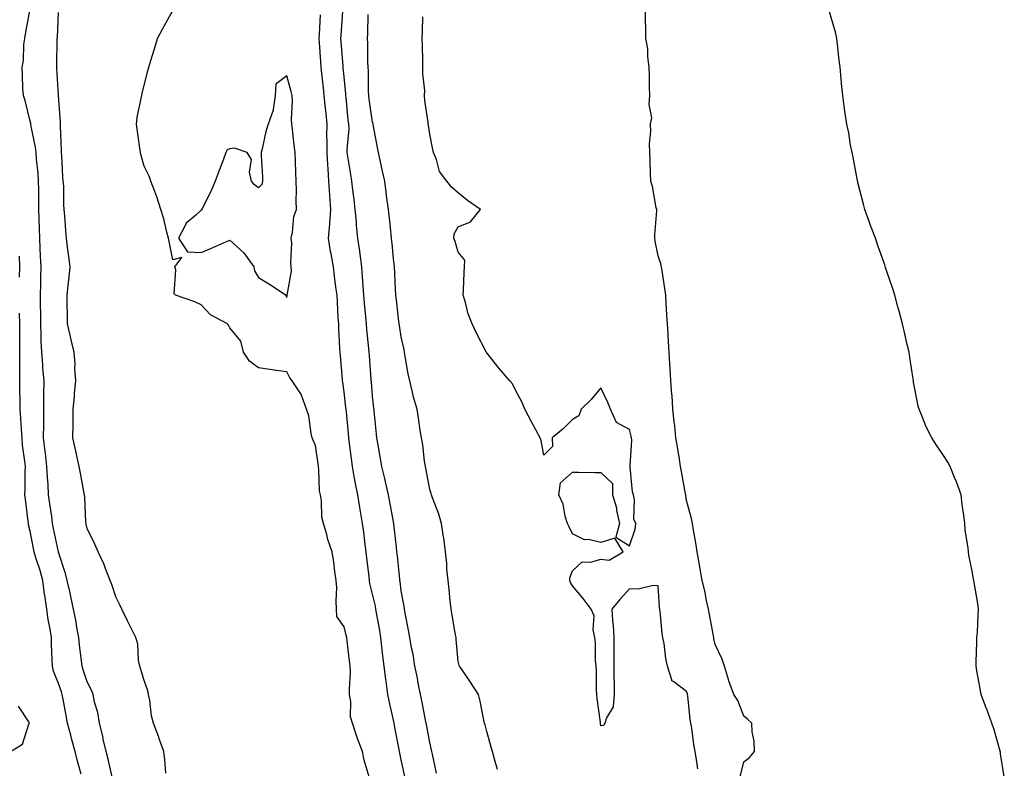
# Model space of a CAD drawing. Units: inches. Extents: x 960563 to 963203, y 7218698 to 7221338.
# Drawn here: x 962124 to 962469, y 7220036 to 7220299 of the extents above; entities that cross this region are included whole.
import ezdxf

# ---------------------------------------------------------------- set-up
doc = ezdxf.new("R2010")
doc.units = ezdxf.units.IN
doc.header["$MEASUREMENT"] = 0
doc.layers.add('Contour_96057218', color=7, linetype='Continuous', true_color=0x5bed9b)

msp = doc.modelspace()

# ---------------------------------------------------------------- linework, layer by layer
at = {"layer": 'Contour_96057218'}
for points in [[(962156.85, 7220033.13, 3159), (962155.4, 7220039.28, 3159), (962154.72, 7220041.92, 3159), (962153.72, 7220046.24, 3159), (962153.5, 7220047.37, 3159), (962152.37, 7220051.92, 3159), (962151.77, 7220055.63, 3159), (962150.68, 7220059.3, 3159), (962150.14, 7220061.92, 3159), (962149.61, 7220063.48, 3159), (962148.05, 7220066.37, 3159), (962146.7, 7220070.57, 3159), (962146.26, 7220071.92, 3159), (962146.08, 7220073.89, 3159), (962145.35, 7220079.22, 3159), (962145.12, 7220081.92, 3159), (962144.48, 7220085.49, 3159), (962144.09, 7220087.96, 3159), (962143.32, 7220091.92, 3159), (962142.39, 7220096.26, 3159), (962141.95, 7220098.01, 3159), (962141.06, 7220101.92, 3159), (962140.45, 7220104.32, 3159), (962138.05, 7220111.8, 3159), (962138.03, 7220111.9, 3159), (962138.02, 7220111.92, 3159), (962138.01, 7220111.96, 3159), (962136.31, 7220120.18, 3159), (962135.97, 7220121.92, 3159), (962135.66, 7220124.32, 3159), (962134.95, 7220128.81, 3159), (962134.57, 7220131.92, 3159), (962134.38, 7220135.59, 3159), (962134.13, 7220138.01, 3159), (962133.96, 7220141.92, 3159), (962133.43, 7220146.55, 3159), (962133.35, 7220147.21, 3159), (962132.82, 7220151.92, 3159), (962132.86, 7220156.72, 3159), (962132.84, 7220157.13, 3159), (962132.89, 7220161.92, 3159), (962132.92, 7220166.8, 3159), (962132.91, 7220167.06, 3159), (962132.94, 7220171.92, 3159), (962132.54, 7220176.41, 3159), (962132.5, 7220177.47, 3159), (962132.14, 7220181.92, 3159), (962131.98, 7220185.85, 3159), (962132, 7220187.97, 3159), (962131.85, 7220191.92, 3159), (962131.79, 7220195.65, 3159), (962131.73, 7220198.23, 3159), (962131.68, 7220201.92, 3159), (962131.77, 7220205.65, 3159), (962131.8, 7220208.17, 3159), (962131.91, 7220211.92, 3159), (962131.73, 7220215.59, 3159), (962131.63, 7220218.33, 3159), (962131.47, 7220221.92, 3159), (962131.36, 7220225.24, 3159), (962131.22, 7220228.76, 3159), (962131.12, 7220231.92, 3159), (962131.11, 7220234.97, 3159), (962131.07, 7220238.89, 3159), (962131.06, 7220241.92, 3159), (962130.88, 7220244.75, 3159), (962130.36, 7220249.6, 3159), (962130.21, 7220251.92, 3159), (962129.99, 7220253.87, 3159), (962128.36, 7220261.61, 3159), (962128.32, 7220261.92, 3159), (962128.28, 7220262.15, 3159), (962128.05, 7220262.96, 3159), (962126.29, 7220270.16, 3159), (962125.71, 7220271.92, 3159), (962125.58, 7220274.38, 3159), (962125.38, 7220279.24, 3159), (962125.25, 7220281.92, 3159), (962125.8, 7220284.17, 3159), (962125.9, 7220289.77, 3159), (962126.27, 7220291.92, 3159), (962126.51, 7220293.46, 3159), (962127.92, 7220301.78, 3159)], [(962246.89, 7220033.07, 3157), (962245.07, 7220038.93, 3157), (962244.49, 7220041.92, 3157), (962242.7, 7220046.57, 3157), (962242.42, 7220047.55, 3157), (962240.97, 7220051.92, 3157), (962240.27, 7220054.13, 3157), (962240.44, 7220059.52, 3157), (962240, 7220061.92, 3157), (962239.92, 7220063.8, 3157), (962240.26, 7220069.71, 3157), (962240.18, 7220071.92, 3157), (962239.92, 7220073.8, 3157), (962239.18, 7220080.79, 3157), (962239.04, 7220081.92, 3157), (962238.83, 7220082.7, 3157), (962238.05, 7220085.65, 3157), (962235.47, 7220089.34, 3157), (962235.38, 7220091.92, 3157), (962235.24, 7220094.73, 3157), (962235.49, 7220099.36, 3157), (962235.33, 7220101.92, 3157), (962234.85, 7220105.12, 3157), (962234.43, 7220108.31, 3157), (962233.88, 7220111.92, 3157), (962232.41, 7220116.28, 3157), (962231.97, 7220117.99, 3157), (962230.8, 7220121.92, 3157), (962230.26, 7220124.13, 3157), (962230.12, 7220129.85, 3157), (962229.76, 7220131.92, 3157), (962229.48, 7220133.35, 3157), (962229.23, 7220140.75, 3157), (962229.06, 7220141.92, 3157), (962228.92, 7220142.8, 3157), (962228.05, 7220149.28, 3157), (962227.21, 7220151.08, 3157), (962226.89, 7220151.92, 3157), (962226.5, 7220153.48, 3157), (962225.76, 7220159.63, 3157), (962224.91, 7220161.92, 3157), (962223.1, 7220166.88, 3157), (962223.08, 7220166.96, 3157), (962219.83, 7220171.92, 3157), (962219.1, 7220172.97, 3157), (962218.05, 7220175.1, 3157), (962214.37, 7220175.59, 3157), (962212.02, 7220175.88, 3157), (962208.05, 7220176.43, 3157), (962204.96, 7220178.83, 3157), (962202.84, 7220181.92, 3157), (962201.93, 7220185.81, 3157), (962198.05, 7220190.44, 3157), (962197.56, 7220191.43, 3157), (962197.2, 7220191.92, 3157), (962191.21, 7220195.08, 3157), (962188.05, 7220198.56, 3157), (962185.78, 7220199.65, 3157), (962178.98, 7220201.92, 3157), (962178.52, 7220202.39, 3157), (962179.09, 7220210.88, 3157), (962178.77, 7220211.92, 3157), (962181.25, 7220215.12, 3157), (962178.05, 7220214.3, 3157), (962176.84, 7220220.71, 3157), (962176.51, 7220221.92, 3157), (962175.93, 7220224.03, 3157), (962174.88, 7220228.76, 3157), (962173.89, 7220231.92, 3157), (962172.49, 7220236.37, 3157), (962171.72, 7220238.25, 3157), (962170.39, 7220241.92, 3157), (962169.77, 7220243.64, 3157), (962168.05, 7220247.17, 3157), (962166.99, 7220250.85, 3157), (962166.73, 7220251.92, 3157), (962166.52, 7220253.44, 3157), (962165.29, 7220261.92, 3157), (962165.58, 7220264.4, 3157), (962167.02, 7220270.88, 3157), (962167.17, 7220271.92, 3157), (962167.35, 7220272.62, 3157), (962168.05, 7220275.51, 3157), (962169.34, 7220280.63, 3157), (962169.62, 7220281.92, 3157), (962170.31, 7220284.17, 3157), (962171.65, 7220288.33, 3157), (962172.67, 7220291.92, 3157), (962174.51, 7220295.46, 3157), (962178.05, 7220301.78, 3157)], [(962376.85, 7220033.11, 3152), (962378.05, 7220038.33, 3152), (962380.12, 7220039.85, 3152), (962381.87, 7220041.92, 3152), (962381.66, 7220045.53, 3152), (962381.05, 7220048.91, 3152), (962380.83, 7220051.92, 3152), (962379.38, 7220053.25, 3152), (962378.05, 7220054.4, 3152), (962375.93, 7220059.81, 3152), (962374.56, 7220061.92, 3152), (962372.87, 7220066.74, 3152), (962372.76, 7220067.21, 3152), (962371.34, 7220071.92, 3152), (962370.44, 7220074.3, 3152), (962368.05, 7220079.44, 3152), (962367.63, 7220081.51, 3152), (962367.55, 7220081.92, 3152), (962367.43, 7220082.53, 3152), (962366.08, 7220089.95, 3152), (962365.71, 7220091.92, 3152), (962365.04, 7220094.93, 3152), (962364.44, 7220098.31, 3152), (962363.54, 7220101.92, 3152), (962362.73, 7220106.61, 3152), (962362.55, 7220107.41, 3152), (962361.71, 7220111.92, 3152), (962361.26, 7220115.12, 3152), (962360.46, 7220119.52, 3152), (962360.09, 7220121.92, 3152), (962359.79, 7220123.66, 3152), (962358.05, 7220130.01, 3152), (962357.77, 7220131.63, 3152), (962357.72, 7220131.92, 3152), (962357.64, 7220132.33, 3152), (962356.28, 7220140.16, 3152), (962355.94, 7220141.92, 3152), (962355.5, 7220144.48, 3152), (962354.87, 7220148.74, 3152), (962354.3, 7220151.92, 3152), (962353.86, 7220156.12, 3152), (962353.68, 7220157.56, 3152), (962353.24, 7220161.92, 3152), (962352.93, 7220166.8, 3152), (962352.9, 7220167.08, 3152), (962352.57, 7220171.92, 3152), (962352.33, 7220176.2, 3152), (962352.16, 7220177.8, 3152), (962351.91, 7220181.92, 3152), (962351.71, 7220185.59, 3152), (962351.53, 7220188.44, 3152), (962351.34, 7220191.92, 3152), (962351.14, 7220195.01, 3152), (962350.93, 7220199.05, 3152), (962350.75, 7220201.92, 3152), (962350.44, 7220204.32, 3152), (962349.44, 7220210.53, 3152), (962349.25, 7220211.92, 3152), (962349.05, 7220212.92, 3152), (962348.05, 7220215.75, 3152), (962347, 7220220.87, 3152), (962346.91, 7220221.92, 3152), (962346.9, 7220223.07, 3152), (962347.58, 7220231.45, 3152), (962347.57, 7220231.92, 3152), (962347.42, 7220232.56, 3152), (962346.13, 7220239.99, 3152), (962345.52, 7220241.92, 3152), (962345.36, 7220244.6, 3152), (962345.33, 7220249.19, 3152), (962345.15, 7220251.92, 3152), (962345, 7220254.97, 3152), (962345.55, 7220259.42, 3152), (962345.36, 7220261.92, 3152), (962345.83, 7220264.15, 3152), (962344.88, 7220268.74, 3152), (962345.2, 7220271.92, 3152), (962345.04, 7220274.93, 3152), (962345.07, 7220278.93, 3152), (962344.9, 7220281.92, 3152), (962344.42, 7220285.55, 3152), (962344.4, 7220288.27, 3152), (962343.75, 7220291.92, 3152), (962343.75, 7220296.22, 3152), (962343.66, 7220297.53, 3152), (962343.66, 7220301.92, 3152)], [(962175.64, 7220034.34, 3158), (962175.21, 7220039.09, 3158), (962174.95, 7220041.92, 3158), (962173.18, 7220046.8, 3158), (962173.11, 7220046.98, 3158), (962171.32, 7220051.92, 3158), (962170.63, 7220054.5, 3158), (962169.97, 7220059.99, 3158), (962169.57, 7220061.92, 3158), (962169.34, 7220063.21, 3158), (962168.05, 7220066.86, 3158), (962166.86, 7220070.73, 3158), (962166.48, 7220071.92, 3158), (962166.09, 7220073.87, 3158), (962165.77, 7220079.65, 3158), (962165.12, 7220081.92, 3158), (962162.78, 7220086.65, 3158), (962162.23, 7220087.74, 3158), (962160.17, 7220091.92, 3158), (962159.47, 7220093.33, 3158), (962158.05, 7220096.18, 3158), (962156.68, 7220100.55, 3158), (962156.14, 7220101.92, 3158), (962154.84, 7220105.14, 3158), (962153.89, 7220107.76, 3158), (962151.93, 7220111.92, 3158), (962150.76, 7220114.63, 3158), (962148.05, 7220120.1, 3158), (962147.75, 7220121.61, 3158), (962147.66, 7220121.92, 3158), (962147.6, 7220122.37, 3158), (962147.24, 7220131.12, 3158), (962147.1, 7220131.92, 3158), (962146.87, 7220133.09, 3158), (962145.69, 7220139.56, 3158), (962145.2, 7220141.92, 3158), (962144.4, 7220145.57, 3158), (962143.97, 7220147.84, 3158), (962143.02, 7220151.92, 3158), (962143.13, 7220156.84, 3158), (962143.11, 7220156.98, 3158), (962143.2, 7220161.92, 3158), (962143.6, 7220166.37, 3158), (962143.67, 7220167.55, 3158), (962144.05, 7220171.92, 3158), (962143.74, 7220176.22, 3158), (962143.86, 7220177.74, 3158), (962143.47, 7220181.92, 3158), (962142.42, 7220186.3, 3158), (962142.07, 7220187.9, 3158), (962141.14, 7220191.92, 3158), (962141.16, 7220195.03, 3158), (962141.06, 7220198.91, 3158), (962141.08, 7220201.92, 3158), (962141.4, 7220205.28, 3158), (962141.7, 7220208.27, 3158), (962142.05, 7220211.92, 3158), (962141.66, 7220215.53, 3158), (962141.18, 7220218.78, 3158), (962140.83, 7220221.92, 3158), (962140.59, 7220224.46, 3158), (962140.24, 7220229.73, 3158), (962140.04, 7220231.92, 3158), (962139.85, 7220233.72, 3158), (962139.85, 7220240.12, 3158), (962139.68, 7220241.92, 3158), (962139.54, 7220243.42, 3158), (962139.16, 7220250.81, 3158), (962139.07, 7220251.92, 3158), (962139.04, 7220252.92, 3158), (962138.76, 7220261.22, 3158), (962138.74, 7220261.92, 3158), (962138.73, 7220262.6, 3158), (962138.06, 7220271.92, 3158), (962138.05, 7220272.02, 3158), (962137.47, 7220281.35, 3158), (962137.44, 7220281.92, 3158), (962137.45, 7220282.53, 3158), (962137.56, 7220291.43, 3158), (962137.57, 7220291.92, 3158), (962137.65, 7220292.33, 3158), (962138.05, 7220301.04, 3158)], [(962259.3, 7220033.17, 3156), (962258.05, 7220039.07, 3156), (962257.54, 7220041.41, 3156), (962257.47, 7220041.92, 3156), (962257.35, 7220042.62, 3156), (962255.94, 7220049.81, 3156), (962255.59, 7220051.92, 3156), (962254.9, 7220055.08, 3156), (962254.24, 7220058.11, 3156), (962253.38, 7220061.92, 3156), (962252.74, 7220066.61, 3156), (962252.68, 7220067.29, 3156), (962252.1, 7220071.92, 3156), (962251.64, 7220075.51, 3156), (962251.33, 7220078.64, 3156), (962250.93, 7220081.92, 3156), (962250.58, 7220084.44, 3156), (962249.42, 7220090.55, 3156), (962249.21, 7220091.92, 3156), (962249.05, 7220092.92, 3156), (962248.05, 7220097.12, 3156), (962247.04, 7220100.9, 3156), (962246.94, 7220101.92, 3156), (962246.83, 7220103.15, 3156), (962245.98, 7220109.85, 3156), (962245.8, 7220111.92, 3156), (962245.48, 7220114.5, 3156), (962244.95, 7220118.81, 3156), (962244.55, 7220121.92, 3156), (962243.83, 7220126.14, 3156), (962243.61, 7220127.47, 3156), (962242.84, 7220131.92, 3156), (962242.09, 7220135.96, 3156), (962241.63, 7220138.33, 3156), (962240.96, 7220141.92, 3156), (962240.66, 7220144.52, 3156), (962240, 7220149.97, 3156), (962239.77, 7220151.92, 3156), (962239.64, 7220153.5, 3156), (962238.86, 7220161.1, 3156), (962238.79, 7220161.92, 3156), (962238.72, 7220162.6, 3156), (962238.05, 7220167.96, 3156), (962237.57, 7220171.43, 3156), (962237.53, 7220171.92, 3156), (962237.48, 7220172.49, 3156), (962236.79, 7220180.67, 3156), (962236.69, 7220181.92, 3156), (962236.6, 7220183.37, 3156), (962236.26, 7220190.14, 3156), (962236.16, 7220191.92, 3156), (962236.02, 7220193.95, 3156), (962235.74, 7220199.6, 3156), (962235.58, 7220201.92, 3156), (962235.22, 7220204.75, 3156), (962234.73, 7220208.6, 3156), (962234.3, 7220211.92, 3156), (962233.5, 7220216.47, 3156), (962233.35, 7220217.23, 3156), (962232.56, 7220221.92, 3156), (962233.06, 7220226.92, 3156), (962233.42, 7220231.92, 3156), (962233.09, 7220236.88, 3156), (962233.08, 7220236.96, 3156), (962232.77, 7220241.92, 3156), (962232.45, 7220246.31, 3156), (962232.41, 7220247.56, 3156), (962232.11, 7220251.92, 3156), (962232.15, 7220256.02, 3156), (962232.07, 7220257.9, 3156), (962232.11, 7220261.92, 3156), (962231.74, 7220265.61, 3156), (962231.42, 7220268.56, 3156), (962231.07, 7220271.92, 3156), (962230.8, 7220274.67, 3156), (962230.29, 7220279.67, 3156), (962230.07, 7220281.92, 3156), (962229.92, 7220283.8, 3156), (962229.43, 7220290.53, 3156), (962229.32, 7220291.92, 3156), (962229.41, 7220293.27, 3156), (962229.74, 7220300.22, 3156)], [(962270.45, 7220034.32, 3155), (962268.99, 7220040.98, 3155), (962268.78, 7220041.92, 3155), (962268.66, 7220042.53, 3155), (962268.05, 7220045.16, 3155), (962267.02, 7220050.88, 3155), (962266.82, 7220051.92, 3155), (962266.48, 7220053.5, 3155), (962265.39, 7220059.26, 3155), (962264.79, 7220061.92, 3155), (962264.03, 7220065.94, 3155), (962263.77, 7220067.64, 3155), (962262.88, 7220071.92, 3155), (962262.24, 7220076.1, 3155), (962261.7, 7220078.27, 3155), (962261.05, 7220081.92, 3155), (962260.59, 7220084.46, 3155), (962259.51, 7220090.46, 3155), (962259.24, 7220091.92, 3155), (962259.07, 7220092.94, 3155), (962258.05, 7220098.31, 3155), (962257.67, 7220101.55, 3155), (962257.6, 7220101.92, 3155), (962257.54, 7220102.43, 3155), (962256.74, 7220110.61, 3155), (962256.59, 7220111.92, 3155), (962256.37, 7220113.6, 3155), (962255.76, 7220119.63, 3155), (962255.47, 7220121.92, 3155), (962254.86, 7220125.1, 3155), (962254.35, 7220128.21, 3155), (962253.6, 7220131.92, 3155), (962252.59, 7220136.47, 3155), (962252.28, 7220137.68, 3155), (962251.29, 7220141.92, 3155), (962250.83, 7220144.69, 3155), (962249.88, 7220150.1, 3155), (962249.56, 7220151.92, 3155), (962249.39, 7220153.27, 3155), (962248.63, 7220161.35, 3155), (962248.56, 7220161.92, 3155), (962248.5, 7220162.37, 3155), (962248.05, 7220166.51, 3155), (962247.63, 7220171.51, 3155), (962247.59, 7220171.92, 3155), (962247.55, 7220172.43, 3155), (962246.92, 7220180.79, 3155), (962246.83, 7220181.92, 3155), (962246.72, 7220183.25, 3155), (962246, 7220189.87, 3155), (962245.85, 7220191.92, 3155), (962245.68, 7220194.3, 3155), (962245.22, 7220199.09, 3155), (962245.02, 7220201.92, 3155), (962244.75, 7220205.22, 3155), (962244.56, 7220208.42, 3155), (962244.26, 7220211.92, 3155), (962243.66, 7220216.31, 3155), (962243.55, 7220217.41, 3155), (962242.87, 7220221.92, 3155), (962242.45, 7220226.31, 3155), (962242.35, 7220227.62, 3155), (962241.95, 7220231.92, 3155), (962241.58, 7220235.46, 3155), (962241.13, 7220238.85, 3155), (962240.79, 7220241.92, 3155), (962240.4, 7220244.26, 3155), (962239.39, 7220250.59, 3155), (962239.16, 7220251.92, 3155), (962239.14, 7220253.01, 3155), (962239.78, 7220260.2, 3155), (962239.74, 7220261.92, 3155), (962239.54, 7220263.42, 3155), (962238.76, 7220271.22, 3155), (962238.67, 7220271.92, 3155), (962238.65, 7220272.51, 3155), (962238.05, 7220278.54, 3155), (962237.78, 7220281.65, 3155), (962237.75, 7220281.92, 3155), (962237.72, 7220282.25, 3155), (962237.04, 7220290.9, 3155), (962236.97, 7220291.92, 3155), (962237.02, 7220292.96, 3155), (962237.64, 7220301.51, 3155)], [(962291.75, 7220035.61, 3154), (962290.75, 7220039.22, 3154), (962289.99, 7220041.92, 3154), (962289.57, 7220043.44, 3154), (962288.05, 7220048.93, 3154), (962287.44, 7220051.31, 3154), (962287.22, 7220051.92, 3154), (962286.97, 7220052.99, 3154), (962285.75, 7220059.62, 3154), (962285.16, 7220061.92, 3154), (962282.39, 7220066.26, 3154), (962279.37, 7220070.61, 3154), (962278.47, 7220071.92, 3154), (962278.31, 7220072.17, 3154), (962278.05, 7220073.54, 3154), (962277.37, 7220081.24, 3154), (962277.31, 7220081.92, 3154), (962277.14, 7220082.82, 3154), (962275.93, 7220089.79, 3154), (962275.54, 7220091.92, 3154), (962275.2, 7220094.77, 3154), (962274.92, 7220098.8, 3154), (962274.51, 7220101.92, 3154), (962274.09, 7220105.88, 3154), (962274.06, 7220107.92, 3154), (962273.55, 7220111.92, 3154), (962272.94, 7220116.82, 3154), (962272.87, 7220117.1, 3154), (962272.13, 7220121.92, 3154), (962271.28, 7220125.14, 3154), (962269.06, 7220130.9, 3154), (962268.73, 7220131.92, 3154), (962268.58, 7220132.45, 3154), (962268.05, 7220133.76, 3154), (962266.8, 7220140.67, 3154), (962266.52, 7220141.92, 3154), (962266.24, 7220143.74, 3154), (962265.61, 7220149.48, 3154), (962265.19, 7220151.92, 3154), (962264.62, 7220155.34, 3154), (962264.28, 7220158.15, 3154), (962263.6, 7220161.92, 3154), (962262.35, 7220166.22, 3154), (962262.04, 7220167.92, 3154), (962261.08, 7220171.92, 3154), (962260.55, 7220174.42, 3154), (962259.49, 7220180.49, 3154), (962259.2, 7220181.92, 3154), (962259.07, 7220182.94, 3154), (962258.05, 7220187.33, 3154), (962257.42, 7220191.3, 3154), (962257.34, 7220191.92, 3154), (962257.24, 7220192.74, 3154), (962256.4, 7220200.26, 3154), (962256.2, 7220201.92, 3154), (962256.09, 7220203.89, 3154), (962255.85, 7220209.71, 3154), (962255.72, 7220211.92, 3154), (962255.42, 7220214.54, 3154), (962255.05, 7220218.91, 3154), (962254.7, 7220221.92, 3154), (962254.26, 7220225.71, 3154), (962254.07, 7220227.94, 3154), (962253.58, 7220231.92, 3154), (962252.92, 7220236.78, 3154), (962252.89, 7220237.08, 3154), (962252.28, 7220241.92, 3154), (962251.53, 7220245.4, 3154), (962250.7, 7220249.26, 3154), (962250.13, 7220251.92, 3154), (962249.81, 7220253.68, 3154), (962248.24, 7220261.72, 3154), (962248.21, 7220261.92, 3154), (962248.19, 7220262.06, 3154), (962248.05, 7220262.55, 3154), (962246.83, 7220270.71, 3154), (962246.68, 7220271.92, 3154), (962246.6, 7220273.37, 3154), (962246.56, 7220280.44, 3154), (962246.48, 7220281.92, 3154), (962246.4, 7220283.58, 3154), (962246.35, 7220290.22, 3154), (962246.25, 7220291.92, 3154), (962246.35, 7220293.62, 3154), (962246.46, 7220300.32, 3154)], [(962361.98, 7220035.85, 3153), (962361.64, 7220038.33, 3153), (962361.04, 7220041.92, 3153), (962360.54, 7220044.42, 3153), (962359.86, 7220050.12, 3153), (962359.54, 7220051.92, 3153), (962359.28, 7220053.15, 3153), (962358.47, 7220061.49, 3153), (962358.4, 7220061.92, 3153), (962358.34, 7220062.21, 3153), (962358.05, 7220063.05, 3153), (962353.6, 7220066.37, 3153), (962352.82, 7220066.69, 3153), (962352.89, 7220067.08, 3153), (962351.36, 7220071.92, 3153), (962350.74, 7220074.62, 3153), (962350.15, 7220079.81, 3153), (962349.75, 7220081.92, 3153), (962349.47, 7220083.35, 3153), (962348.8, 7220091.18, 3153), (962348.67, 7220091.92, 3153), (962348.57, 7220092.43, 3153), (962348.05, 7220100.03, 3153), (962346.29, 7220100.16, 3153), (962341.1, 7220098.87, 3153), (962338.05, 7220099.03, 3153), (962334.66, 7220095.3, 3153), (962331.8, 7220091.92, 3153), (962332.09, 7220087.88, 3153), (962332.31, 7220086.18, 3153), (962332.57, 7220081.92, 3153), (962332.57, 7220076.45, 3153), (962332.56, 7220071.92, 3153), (962332.6, 7220067.37, 3153), (962332.61, 7220066.47, 3153), (962332.69, 7220061.92, 3153), (962332.3, 7220057.68, 3153), (962329.93, 7220053.81, 3153), (962329.45, 7220051.92, 3153), (962328.91, 7220051.06, 3153), (962328.05, 7220050.92, 3153), (962327.89, 7220051.76, 3153), (962327.87, 7220051.92, 3153), (962327.85, 7220052.12, 3153), (962326.7, 7220060.57, 3153), (962326.62, 7220061.92, 3153), (962326.5, 7220063.48, 3153), (962326.53, 7220070.4, 3153), (962326.37, 7220071.92, 3153), (962326.15, 7220073.83, 3153), (962326.16, 7220080.03, 3153), (962325.86, 7220081.92, 3153), (962325.29, 7220084.67, 3153), (962325.68, 7220089.54, 3153), (962324.66, 7220091.92, 3153), (962321.78, 7220095.65, 3153), (962318.05, 7220100.03, 3153), (962317.37, 7220101.24, 3153), (962317.1, 7220101.92, 3153), (962317.17, 7220102.8, 3153), (962318.05, 7220105.32, 3153), (962321.47, 7220108.5, 3153), (962324.48, 7220108.35, 3153), (962328.05, 7220109.42, 3153), (962330.93, 7220109.03, 3153), (962335.77, 7220111.92, 3153), (962332.84, 7220116.71, 3153), (962328.05, 7220115.26, 3153), (962323.71, 7220116.26, 3153), (962322.29, 7220116.16, 3153), (962318.05, 7220118.31, 3153), (962316.89, 7220120.75, 3153), (962316.35, 7220121.92, 3153), (962315.55, 7220124.42, 3153), (962314.82, 7220128.68, 3153), (962313.25, 7220131.92, 3153), (962313.85, 7220136.12, 3153), (962318.05, 7220139.89, 3153), (962320.12, 7220139.85, 3153), (962325.94, 7220139.81, 3153), (962328.05, 7220139.81, 3153), (962332.05, 7220135.92, 3153), (962332.1, 7220131.92, 3153), (962333.47, 7220127.33, 3153), (962333.53, 7220126.43, 3153), (962334.5, 7220121.92, 3153), (962333.25, 7220117.12, 3153), (962338.05, 7220114.03, 3153), (962340.02, 7220119.95, 3153), (962340.27, 7220121.92, 3153), (962339.59, 7220123.46, 3153), (962339.77, 7220130.2, 3153), (962339.39, 7220131.92, 3153), (962339.09, 7220132.96, 3153), (962338.28, 7220141.69, 3153), (962338.24, 7220141.92, 3153), (962338.22, 7220142.08, 3153), (962338.86, 7220151.12, 3153), (962338.79, 7220151.92, 3153), (962338.67, 7220152.55, 3153), (962338.05, 7220154.85, 3153), (962333.43, 7220157.29, 3153), (962331.41, 7220161.92, 3153), (962330.41, 7220164.28, 3153), (962328.05, 7220169.42, 3153), (962324.56, 7220165.42, 3153), (962321.09, 7220161.92, 3153), (962320.29, 7220159.69, 3153), (962318.05, 7220158.4, 3153), (962314.84, 7220155.12, 3153), (962310.93, 7220151.92, 3153), (962311.1, 7220148.87, 3153), (962308.05, 7220145.83, 3153), (962307.15, 7220151.02, 3153), (962306.8, 7220151.92, 3153), (962305.28, 7220154.69, 3153), (962303.67, 7220157.55, 3153), (962301.42, 7220161.92, 3153), (962300.41, 7220164.28, 3153), (962298.05, 7220168.62, 3153), (962297.03, 7220170.9, 3153), (962296.17, 7220171.92, 3153), (962292.41, 7220176.28, 3153), (962288.05, 7220181.67, 3153), (962287.95, 7220181.82, 3153), (962287.84, 7220181.92, 3153), (962287.66, 7220182.31, 3153), (962284.5, 7220188.37, 3153), (962282.92, 7220191.92, 3153), (962281.57, 7220195.44, 3153), (962280.55, 7220199.42, 3153), (962279.75, 7220201.92, 3153), (962279.84, 7220203.72, 3153), (962280.11, 7220209.85, 3153), (962280.22, 7220211.92, 3153), (962280.33, 7220214.21, 3153), (962278.05, 7220217, 3153), (962276.95, 7220220.81, 3153), (962276.55, 7220221.92, 3153), (962276.56, 7220223.4, 3153), (962278.05, 7220225.88, 3153), (962282.28, 7220227.7, 3153), (962285.81, 7220231.92, 3153), (962281.27, 7220235.14, 3153), (962278.05, 7220237.84, 3153), (962275.83, 7220239.69, 3153), (962273.99, 7220241.92, 3153), (962271.45, 7220245.32, 3153), (962270.41, 7220249.56, 3153), (962269.43, 7220251.92, 3153), (962269.12, 7220252.99, 3153), (962268.05, 7220258.37, 3153), (962267.67, 7220261.55, 3153), (962267.56, 7220261.92, 3153), (962267.52, 7220262.45, 3153), (962266.38, 7220270.24, 3153), (962266.28, 7220271.92, 3153), (962266.31, 7220273.66, 3153), (962265.63, 7220279.5, 3153), (962265.66, 7220281.92, 3153), (962265.62, 7220284.36, 3153), (962265.49, 7220289.36, 3153), (962265.44, 7220291.92, 3153), (962265.51, 7220294.46, 3153), (962265.68, 7220299.56, 3153)], [(962469.33, 7220033.19, 3151), (962468.05, 7220041.14, 3151), (962467.94, 7220041.8, 3151), (962467.92, 7220041.92, 3151), (962467.87, 7220042.1, 3151), (962465.74, 7220049.6, 3151), (962464.98, 7220051.92, 3151), (962463.19, 7220056.78, 3151), (962463.12, 7220056.98, 3151), (962461.18, 7220061.92, 3151), (962460.75, 7220064.62, 3151), (962459.71, 7220070.26, 3151), (962459.43, 7220071.92, 3151), (962459.49, 7220073.37, 3151), (962459.68, 7220080.3, 3151), (962459.75, 7220081.92, 3151), (962459.89, 7220083.76, 3151), (962460.14, 7220089.83, 3151), (962460.31, 7220091.92, 3151), (962460.01, 7220093.87, 3151), (962458.74, 7220101.22, 3151), (962458.64, 7220101.92, 3151), (962458.52, 7220102.39, 3151), (962458.05, 7220105.2, 3151), (962456.88, 7220110.75, 3151), (962456.75, 7220111.92, 3151), (962456.65, 7220113.31, 3151), (962455.65, 7220119.52, 3151), (962455.51, 7220121.92, 3151), (962455.17, 7220124.79, 3151), (962454.62, 7220128.5, 3151), (962454.24, 7220131.92, 3151), (962452.58, 7220136.45, 3151), (962451.9, 7220138.07, 3151), (962450.35, 7220141.92, 3151), (962449.53, 7220143.4, 3151), (962448.05, 7220145.79, 3151), (962445.52, 7220149.4, 3151), (962444, 7220151.92, 3151), (962441.95, 7220155.83, 3151), (962440.53, 7220159.44, 3151), (962439.45, 7220161.92, 3151), (962439.12, 7220162.99, 3151), (962438.05, 7220168.58, 3151), (962437.55, 7220171.41, 3151), (962437.48, 7220171.92, 3151), (962437.4, 7220172.58, 3151), (962436.21, 7220180.08, 3151), (962435.96, 7220181.92, 3151), (962435.34, 7220184.63, 3151), (962434.47, 7220188.33, 3151), (962433.67, 7220191.92, 3151), (962432.46, 7220196.33, 3151), (962432.07, 7220197.9, 3151), (962431.03, 7220201.92, 3151), (962430.26, 7220204.13, 3151), (962428.05, 7220210.57, 3151), (962427.72, 7220211.59, 3151), (962427.63, 7220211.92, 3151), (962427.43, 7220212.55, 3151), (962425.12, 7220218.99, 3151), (962424.24, 7220221.92, 3151), (962422.5, 7220226.37, 3151), (962421.9, 7220228.07, 3151), (962420.46, 7220231.92, 3151), (962419.96, 7220233.83, 3151), (962418.05, 7220241.49, 3151), (962417.97, 7220241.84, 3151), (962417.92, 7220242.04, 3151), (962416.42, 7220250.28, 3151), (962416.05, 7220251.92, 3151), (962415.5, 7220254.48, 3151), (962414.92, 7220258.8, 3151), (962414.11, 7220261.92, 3151), (962413.47, 7220266.49, 3151), (962413.35, 7220267.23, 3151), (962412.71, 7220271.92, 3151), (962412.3, 7220276.18, 3151), (962412.19, 7220277.78, 3151), (962411.8, 7220281.92, 3151), (962411.41, 7220285.28, 3151), (962411.06, 7220288.91, 3151), (962410.72, 7220291.92, 3151), (962410.21, 7220294.09, 3151), (962408.05, 7220301.33, 3151)], [(962124.36, 7220208.23, 3160), (962124.45, 7220211.92, 3160), (962124.37, 7220215.61, 3160)], [(962145.96, 7220034.01, 3160), (962144.69, 7220038.56, 3160), (962143.81, 7220041.92, 3160), (962142.62, 7220046.49, 3160), (962142.33, 7220047.64, 3160), (962141.22, 7220051.92, 3160), (962140.66, 7220054.54, 3160), (962139.63, 7220060.34, 3160), (962139.32, 7220061.92, 3160), (962139.01, 7220062.88, 3160), (962138.05, 7220065.79, 3160), (962136.27, 7220070.14, 3160), (962135.9, 7220071.92, 3160), (962135.85, 7220074.11, 3160), (962135.58, 7220079.46, 3160), (962135.53, 7220081.92, 3160), (962135.08, 7220084.89, 3160), (962134.37, 7220088.23, 3160), (962133.89, 7220091.92, 3160), (962133.18, 7220096.78, 3160), (962133.14, 7220097, 3160), (962132.51, 7220101.92, 3160), (962131.57, 7220105.44, 3160), (962130.09, 7220109.89, 3160), (962129.49, 7220111.92, 3160), (962129.24, 7220113.11, 3160), (962128.05, 7220119.17, 3160), (962127.51, 7220121.39, 3160), (962127.47, 7220121.92, 3160), (962127.38, 7220122.58, 3160), (962126.5, 7220130.38, 3160), (962126.24, 7220131.92, 3160), (962126.31, 7220133.66, 3160), (962126.35, 7220140.22, 3160), (962126.4, 7220141.92, 3160), (962126.26, 7220143.72, 3160), (962125.46, 7220149.32, 3160), (962125.28, 7220151.92, 3160), (962125.05, 7220154.93, 3160), (962124.87, 7220158.74, 3160), (962124.6, 7220161.92, 3160), (962124.63, 7220165.34, 3160), (962124.49, 7220168.37, 3160), (962124.52, 7220171.92, 3160), (962124.52, 7220175.44, 3160), (962124.43, 7220178.31, 3160), (962124.44, 7220181.92, 3160), (962124.42, 7220185.55, 3160), (962124.45, 7220188.33, 3160), (962124.44, 7220191.92, 3160), (962124.36, 7220195.61, 3160)], [(962121.23, 7220041.92, 3161), (962125.39, 7220044.58, 3161), (962127.64, 7220051.51, 3161), (962127.86, 7220051.92, 3161), (962127.67, 7220052.31, 3161), (962124.04, 7220057.9, 3161)]]:
    msp.add_polyline3d(points, dxfattribs=at)
msp.add_polyline3d([(962218.05, 7220201.16, 3157), (962218.11, 7220201.86, 3157), (962218.11, 7220201.92, 3157), (962218.1, 7220201.98, 3157), (962219.62, 7220210.36, 3157), (962219.53, 7220211.92, 3157), (962219.38, 7220213.25, 3157), (962219.71, 7220220.26, 3157), (962219.56, 7220221.92, 3157), (962220.04, 7220223.91, 3157), (962220.48, 7220229.48, 3157), (962221.37, 7220231.92, 3157), (962221.25, 7220235.12, 3157), (962221.37, 7220238.6, 3157), (962221.26, 7220241.92, 3157), (962221.1, 7220244.97, 3157), (962221.05, 7220248.91, 3157), (962220.89, 7220251.92, 3157), (962220.6, 7220254.48, 3157), (962219.99, 7220259.99, 3157), (962219.77, 7220261.92, 3157), (962219.61, 7220263.48, 3157), (962219.98, 7220269.99, 3157), (962219.84, 7220271.92, 3157), (962219.51, 7220273.38, 3157), (962218.05, 7220278.87, 3157), (962214.09, 7220275.87, 3157), (962213.95, 7220271.92, 3157), (962213.16, 7220267.04, 3157), (962213.2, 7220266.76, 3157), (962211.46, 7220261.92, 3157), (962210.62, 7220259.34, 3157), (962209.35, 7220253.23, 3157), (962209, 7220251.92, 3157), (962209.01, 7220250.96, 3157), (962209.49, 7220243.37, 3157), (962209.51, 7220241.92, 3157), (962209.2, 7220240.77, 3157), (962208.05, 7220239.58, 3157), (962206.7, 7220240.57, 3157), (962205.64, 7220241.92, 3157), (962204.95, 7220245.01, 3157), (962205.61, 7220249.48, 3157), (962204.08, 7220251.92, 3157), (962199.65, 7220253.52, 3157), (962198.05, 7220253.21, 3157), (962197.13, 7220252.84, 3157), (962196.63, 7220251.92, 3157), (962195.79, 7220249.67, 3157), (962194.34, 7220245.63, 3157), (962192.9, 7220241.92, 3157), (962191.46, 7220238.5, 3157), (962188.26, 7220232.13, 3157), (962188.17, 7220231.92, 3157), (962188.19, 7220231.78, 3157), (962188.05, 7220231.71, 3157), (962186.11, 7220229.97, 3157), (962182.78, 7220227.19, 3157), (962182.44, 7220226.31, 3157), (962180.05, 7220221.92, 3157), (962183.26, 7220217.13, 3157), (962188.05, 7220216.92, 3157), (962191.56, 7220218.42, 3157), (962196.84, 7220220.71, 3157), (962198.05, 7220221.24, 3157), (962202.92, 7220216.78, 3157), (962206.39, 7220211.92, 3157), (962206.62, 7220210.49, 3157), (962208.05, 7220208.15, 3157), (962211.91, 7220205.77, 3157), (962217.71, 7220201.92, 3157), (962217.7, 7220201.57, 3157)], close=True, dxfattribs=at)

doc.saveas('drawing.dxf')
